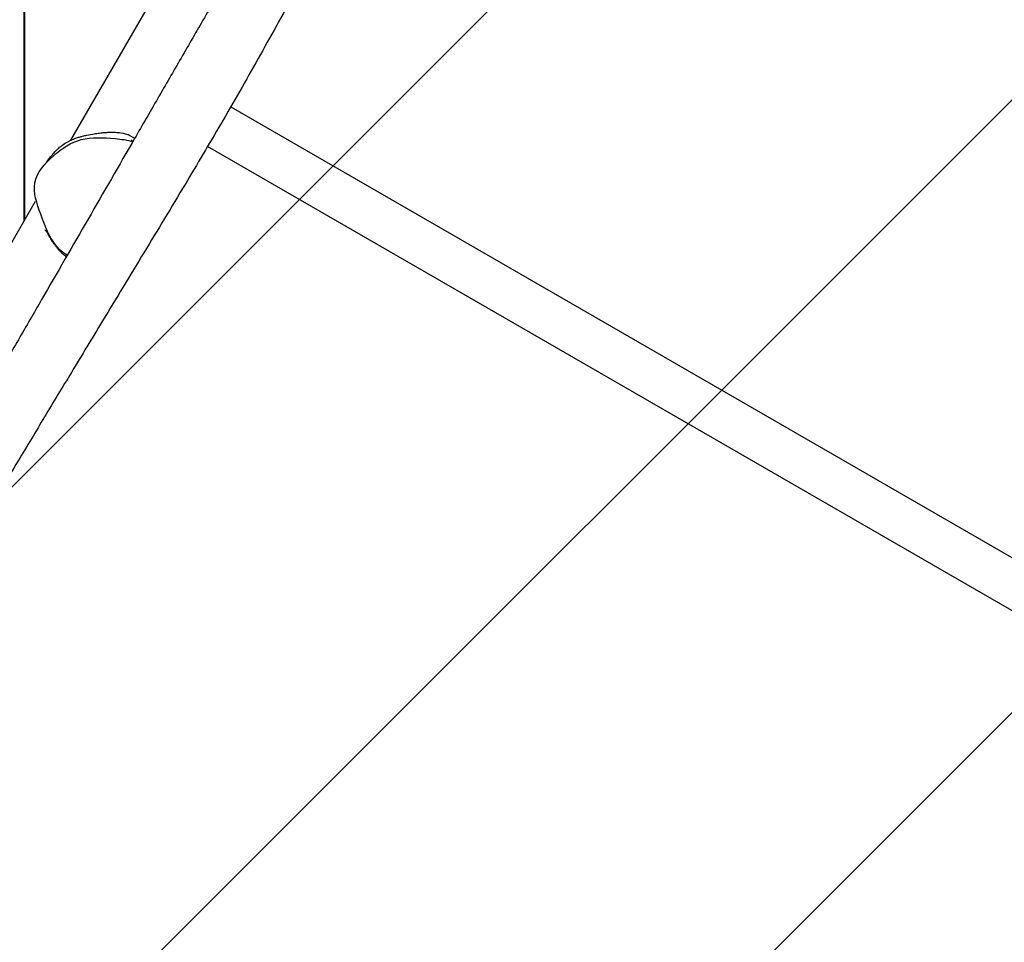
# Model space of a CAD drawing. Units: millimetres. Extents: x -2460 to 3485, y -4009 to 4204.
# Drawn here: x 101 to 823, y -2483 to -1807 of the extents above; entities that cross this region are included whole.
import ezdxf

# ---------------------------------------------------------------- set-up
doc = ezdxf.new("R2010")
doc.units = ezdxf.units.MM
doc.header["$LTSCALE"] = 20
doc.linetypes.add('HIDDEN', pattern=[9.525, 6.35, -3.175])
doc.layers.add('2d', color=230, linetype='Continuous')
doc.layers.add('EN-Free_Space_Hatch', color=10, linetype='HIDDEN')

msp = doc.modelspace()

# ---------------------------------------------------------------- hatches: boundary and pattern name
at = {"layer": 'EN-Free_Space_Hatch'}
h = msp.add_hatch(dxfattribs=at)
h.set_pattern_fill('ANSI31', color=256, scale=100)
edge = h.paths.add_edge_path()
edge.add_line((-178.26, -2524.21), (1510.92, -3499.46))
edge.add_arc((2010.92, -2633.44), 1000, 240, 330)
edge.add_arc((2010.92, -2633.44), 1000, 330, 420)
edge.add_line((2510.92, -1767.41), (821.74, -792.16))
edge.add_arc((321.74, -1658.19), 1000, 60, 150)
edge.add_arc((321.74, -1658.19), 1000, 150, 240)

# ---------------------------------------------------------------- linework, layer by layer
at = {"layer": '2d'}
for p, q in [((104.49, -1954.48), (104.49, -1165.58)), ((104.99, -1953.61), (104.99, -1165.58)), ((435.67, -1380.85), (138.51, -1895.54)), ((104.49, -1854.48), (104.99, -1853.61)), ((255.9, -1870.92), (1933.56, -2839.52)), ((1916.71, -2868.7), (238.92, -1900.03)), ((112.67, -1940.3), (51.01, -2047.1)), ((110.68, -2023.75), (110.71, -2023.76))]:
    msp.add_line(p, q, dxfattribs=at)
for points, knots in [([(594.24, -1186.2), (588.56, -1196.03), (582.89, -1205.86), (571.53, -1225.53), (565.86, -1235.36), (554.5, -1255.02), (548.83, -1264.86), (537.47, -1284.52), (531.79, -1294.36), (520.44, -1314.02), (514.77, -1323.85), (503.41, -1343.51), (497.74, -1353.35), (486.38, -1373.01), (480.71, -1382.84), (469.35, -1402.51), (463.68, -1412.34), (446.64, -1441.84), (435.29, -1461.51), (418.25, -1491.02), (412.57, -1500.85), (401.22, -1520.52), (395.54, -1530.36), (378.5, -1559.86), (367.15, -1579.53), (350.12, -1609.03), (344.44, -1618.86), (333.08, -1638.53), (327.41, -1648.37), (316.05, -1668.03), (310.37, -1677.87), (299.02, -1697.54), (293.34, -1707.37), (276.3, -1736.88), (264.95, -1756.55), (247.91, -1786.05), (242.23, -1795.89), (230.88, -1815.56), (225.2, -1825.4), (213.84, -1845.07), (208.16, -1854.9), (196.81, -1874.57), (191.13, -1884.4), (174.1, -1913.91), (162.74, -1933.57), (140.03, -1972.91), (128.68, -1992.58), (111.64, -2022.08), (105.96, -2031.92), (94.61, -2051.59), (88.93, -2061.42), (71.91, -2090.9), (60.57, -2110.54), (49.24, -2130.17)], [0, 0, 0, 0, 0.034074, 0.034074, 0.068148, 0.068148, 0.102221, 0.102221, 0.136295, 0.136295, 0.170369, 0.170369, 0.204443, 0.204443, 0.238517, 0.238517, 0.27259, 0.27259, 0.340738, 0.340738, 0.374812, 0.374812, 0.408886, 0.408886, 0.477033, 0.477033, 0.511107, 0.511107, 0.545181, 0.545181, 0.579255, 0.579255, 0.613329, 0.613329, 0.681476, 0.681476, 0.71555, 0.71555, 0.749624, 0.749624, 0.783698, 0.783698, 0.817771, 0.817771, 0.885919, 0.885919, 0.954067, 0.954067, 0.988141, 0.988141, 1.022214, 1.022214, 1.090362, 1.090362, 1.090362, 1.090362]), ([(636.21, -1210.43), (634.34, -1213.19), (632.48, -1215.95), (625.16, -1226.92), (619.79, -1235.2), (609.29, -1251.76), (604.16, -1260.04), (593.6, -1277.4), (588.17, -1286.48), (576.01, -1307.18), (569.31, -1318.82), (554.66, -1344.53), (546.74, -1358.62), (531.1, -1386.6), (523.38, -1400.48), (508.9, -1426.54), (502.14, -1438.71), (488.79, -1462.67), (482.2, -1474.48), (469.13, -1497.73), (462.66, -1509.18), (450.03, -1531.37), (443.87, -1542.12), (431.77, -1563.07), (425.83, -1573.28), (413.61, -1594.21), (407.32, -1604.93), (393.89, -1627.8), (386.75, -1639.94), (369.53, -1669.3), (359.47, -1686.52), (343.36, -1714.49), (337.26, -1725.18), (327.1, -1743.24), (323, -1750.59), (313.43, -1767.86), (307.97, -1777.8), (293.72, -1803.75), (284.91, -1819.76), (267.03, -1851.59), (257.97, -1867.42), (240.09, -1898.11), (231.29, -1912.99), (212.44, -1944.56), (202.36, -1961.25), (182.18, -1994.59), (172.06, -2011.24), (154.34, -2040.49), (146.72, -2053.08), (132.57, -2076.5), (126.04, -2087.34), (113.06, -2108.91), (106.61, -2119.66), (95.84, -2137.63), (91.52, -2144.86), (87.2, -2152.09)], [0, 0, 0, 0, 10.000102, 10.000102, 39.66113, 39.66113, 68.999647, 68.999647, 100.867944, 100.867944, 141.323804, 141.323804, 189.998899, 189.998899, 237.769902, 237.769902, 279.566577, 279.566577, 320.13014, 320.13014, 359.587722, 359.587722, 396.740516, 396.740516, 432.20201, 432.20201, 469.550579, 469.550579, 511.920441, 511.920441, 571.943156, 571.943156, 608.872738, 608.872738, 634.115735, 634.115735, 668.119455, 668.119455, 722.934661, 722.934661, 777.649919, 777.649919, 829.49858, 829.49858, 887.978312, 887.978312, 946.447037, 946.447037, 990.667224, 990.667224, 1028.734775, 1028.734775, 1066.510627, 1066.510627, 1091.928023, 1091.928023, 1091.928023, 1091.928023]), ([(119.2, -1913.7), (119.26, -1913.63), (119.32, -1913.55), (119.63, -1913.19), (119.91, -1912.83), (120.66, -1911.87), (121.16, -1911.22), (122.34, -1909.68), (123.01, -1908.8), (124.55, -1906.87), (125.33, -1905.91), (127.15, -1903.88), (128.03, -1902.94), (130.01, -1901.07), (130.97, -1900.23), (133.18, -1898.57), (134.33, -1897.8), (136.7, -1896.42), (137.88, -1895.82), (140.2, -1894.78), (141.32, -1894.35), (143.24, -1893.67), (144.07, -1893.41), (145.74, -1892.92), (146.56, -1892.7), (148.44, -1892.22), (149.48, -1891.99), (152.28, -1891.4), (154.18, -1891.05), (157.26, -1890.55), (158.54, -1890.37), (161.05, -1890.05), (162.26, -1889.93), (164.59, -1889.73), (165.69, -1889.67), (167.82, -1889.59), (168.83, -1889.59), (170.99, -1889.62), (172.12, -1889.68), (174.81, -1889.93), (176.37, -1890.1), (179.83, -1891.06), (181.19, -1891.41), (184.26, -1893.21), (184.88, -1893.6), (185.54, -1894.08)], [1.636605, 1.636605, 1.636605, 1.636605, 10.000063, 10.000063, 40.000926, 40.000926, 80.530926, 80.530926, 118.738774, 118.738774, 147.114344, 147.114344, 166.353078, 166.353078, 180.386199, 180.386199, 190.882115, 190.882115, 199.650197, 199.650197, 209.131138, 209.131138, 217.952341, 217.952341, 228.303408, 228.303408, 242.704799, 242.704799, 267.170253, 267.170253, 287.561938, 287.561938, 309.941519, 309.941519, 334.629873, 334.629873, 361.722595, 361.722595, 395.963657, 395.963657, 440.070225, 440.070225, 464.770813, 464.770813, 470.31655, 470.31655, 470.31655, 470.31655]), ([(136.1, -1979.72), (134.24, -1978.63), (124.49, -1971.63), (117.55, -1952), (111.01, -1933.99), (112.33, -1926.79), (113.7, -1919.32), (125.28, -1905.93), (146.12, -1892.4), (166.6, -1893.89), (180.29, -1895.16), (184.12, -1896.55)], [0.7956332, 0.7956332, 0.7956332, 0.7956332, 0.8177706, 0.9204966, 1, 1, 1, 1.0824064, 1.1630944, 1.2479963, 1.2917436, 1.2917436, 1.2917436, 1.2917436]), ([(183, -1895.36), (183, -1895.36), (183.05, -1895.4), (183.28, -1895.55), (183.5, -1895.69), (183.94, -1895.97), (184.12, -1896.08), (184.32, -1896.21)], [45.025496, 45.025496, 45.025496, 45.025496, 66.224147, 66.224147, 99.263762, 99.263762, 118.103178, 118.103178, 118.103178, 118.103178]), ([(135.34, -1981.04), (134.94, -1980.72), (134.53, -1980.38), (133.75, -1979.7), (133.37, -1979.36), (132.69, -1978.72), (132.39, -1978.44), (131.9, -1977.95), (131.7, -1977.75), (131.23, -1977.27), (130.94, -1976.97), (130.45, -1976.44), (130.24, -1976.2), (129.81, -1975.72), (129.6, -1975.48), (129.14, -1974.94), (128.91, -1974.66), (128.4, -1974.04), (128.16, -1973.73), (127.65, -1973.07), (127.4, -1972.74), (126.89, -1972.03), (126.64, -1971.68), (126.12, -1970.93), (125.87, -1970.56), (125.35, -1969.77), (125.11, -1969.38), (124.6, -1968.55), (124.35, -1968.15), (123.83, -1967.28), (123.58, -1966.86), (123.04, -1965.93), (122.77, -1965.47), (122.16, -1964.45), (121.84, -1963.94), (121.08, -1962.77), (120.66, -1962.16), (120.1, -1961.44), (119.96, -1961.27), (119.83, -1961.11)], [0, 0, 0, 0, 2.117957, 2.117957, 3.886448, 3.886448, 5.186812, 5.186812, 6.000708, 6.000708, 7.232491, 7.232491, 8.338962, 8.338962, 9.676362, 9.676362, 11.648113, 11.648113, 14.555801, 14.555801, 18.591618, 18.591618, 24.319324, 24.319324, 32.319879, 32.319879, 43.379406, 43.379406, 58.585271, 58.585271, 79.549165, 79.549165, 108.737382, 108.737382, 150.033755, 150.033755, 209.501868, 209.501868, 229.127995, 229.127995, 229.127995, 229.127995])]:
    msp.add_open_spline(points, degree=3, knots=knots, dxfattribs=at)

doc.saveas('drawing.dxf')
